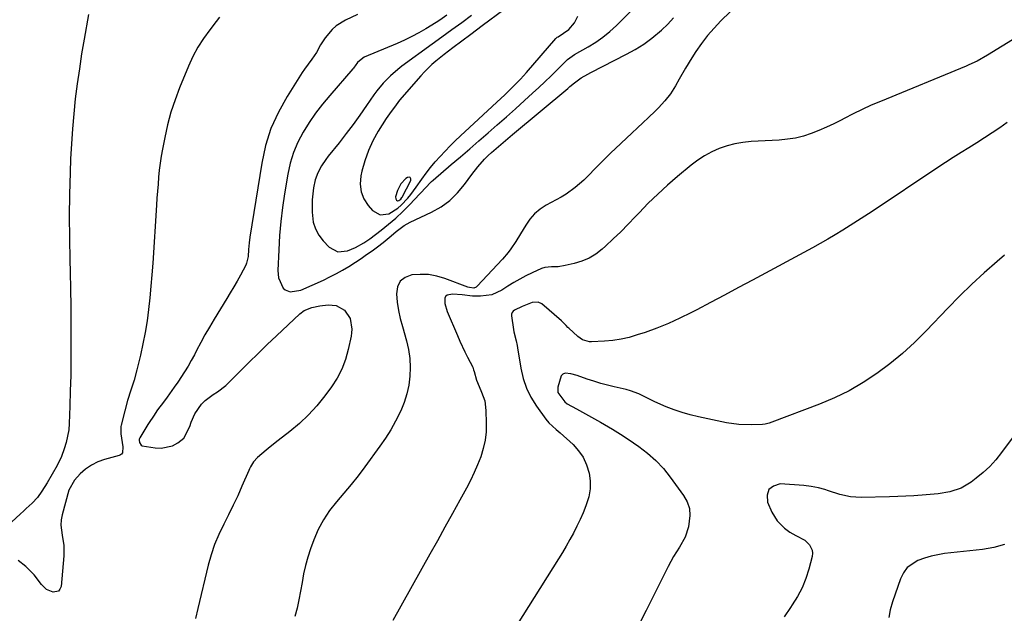
# Model space of a CAD drawing. Units: inches. Extents: x 1878685 to 1883976, y 389699 to 394977.
# Drawn here: x 1879096 to 1879472, y 392522 to 392748 of the extents above; entities that cross this region are included whole.
import ezdxf

# ---------------------------------------------------------------- set-up
doc = ezdxf.new("R2010")
doc.units = ezdxf.units.IN
doc.header["$MEASUREMENT"] = 0
for name, color, linetype in [('1', 7, 'Continuous'), ('7', 7, 'Continuous'), ('8', 7, 'Continuous')]:
    doc.layers.add(name, color=color, linetype=linetype)

msp = doc.modelspace()

# ---------------------------------------------------------------- linework, layer by layer
at = {"layer": '1', "color": 18}
for points in [[(1879268.29, 392749.86, 1684), (1879264.5, 392747.14, 1684), (1879260.73, 392744.4, 1684), (1879256.96, 392741.65, 1684), (1879253.2, 392738.9, 1684), (1879241.68, 392730.51, 1684), (1879240.16, 392729.34, 1684), (1879237.26, 392726.84, 1684), (1879234.57, 392724.11, 1684), (1879232.14, 392721.16, 1684), (1879231.01, 392719.61, 1684), (1879228.16, 392715.5, 1684), (1879225.62, 392711.89, 1684), (1879223.02, 392708.32, 1684), (1879220.36, 392704.79, 1684), (1879217.65, 392701.31, 1684), (1879213.56, 392696.16, 1684), (1879212.66, 392694.96, 1684), (1879210.96, 392692.48, 1684), (1879209.5, 392689.87, 1684), (1879208.49, 392687.08, 1684), (1879207.9, 392684.02, 1684), (1879207.38, 392679.44, 1684), (1879207.35, 392674.82, 1684), (1879207.82, 392670.95, 1684), (1879208.61, 392668.36, 1684), (1879209.94, 392666, 1684), (1879211.63, 392663.79, 1684), (1879213.9, 392661.41, 1684), (1879217.14, 392659.61, 1684), (1879220.83, 392659.95, 1684), (1879223.93, 392661.25, 1684), (1879227.16, 392663.03, 1684), (1879228.69, 392664.07, 1684), (1879229.44, 392664.61, 1684), (1879233.77, 392667.88, 1684), (1879236.61, 392670.14, 1684), (1879239.37, 392672.49, 1684), (1879242.01, 392674.98, 1684), (1879244.56, 392677.56, 1684), (1879248.55, 392681.79, 1684), (1879249.17, 392682.46, 1684), (1879250.41, 392683.81, 1684), (1879252.94, 392686.44, 1684), (1879253.63, 392687.05, 1684), (1879260.54, 392692.96, 1684), (1879264.07, 392695.98, 1684), (1879267.59, 392699.01, 1684), (1879271.11, 392702.04, 1684), (1879274.62, 392705.07, 1684), (1879278.12, 392708.12, 1684), (1879281.61, 392711.19, 1684), (1879285.07, 392714.29, 1684), (1879288.51, 392717.41, 1684), (1879291.6, 392720.23, 1684), (1879293.97, 392722.41, 1684), (1879296.31, 392724.62, 1684), (1879298.63, 392726.85, 1684), (1879300.92, 392729.1, 1684), (1879304.9, 392733.06, 1684), (1879307.57, 392735, 1684), (1879312.8, 392737.94, 1684), (1879315.69, 392739.72, 1684), (1879318.47, 392741.65, 1684), (1879321.08, 392743.8, 1684), (1879323.59, 392746.09, 1684), (1879332.1, 392754.52, 1684)], [(1879280.58, 392752.02, 1682), (1879272.39, 392745.93, 1682), (1879270.21, 392744.31, 1682), (1879268.03, 392742.69, 1682), (1879261.11, 392737.54, 1682), (1879259.48, 392736.31, 1682), (1879257.87, 392735.06, 1682), (1879254.69, 392732.5, 1682), (1879253.16, 392731.17, 1682), (1879250.25, 392728.33, 1682), (1879248.88, 392726.83, 1682), (1879240.81, 392717.51, 1682), (1879239.43, 392715.85, 1682), (1879236.87, 392712.38, 1682), (1879235.69, 392710.58, 1682), (1879232.63, 392705.67, 1682), (1879230.61, 392702.03, 1682), (1879228.86, 392698.29, 1682), (1879227.49, 392694.39, 1682), (1879226.38, 392690.39, 1682), (1879225.99, 392688.6, 1682), (1879225.76, 392685.53, 1682), (1879226.07, 392682.6, 1682), (1879227.19, 392679.87, 1682), (1879228.84, 392677.27, 1682), (1879230.47, 392675.39, 1682), (1879233.38, 392673.71, 1682), (1879236.71, 392674.21, 1682), (1879240.1, 392676.34, 1682), (1879241.44, 392677.5, 1682), (1879243.89, 392680.11, 1682), (1879245.03, 392681.49, 1682), (1879247.18, 392684.37, 1682), (1879249.3, 392687.38, 1682), (1879250.95, 392689.62, 1682), (1879252.64, 392691.83, 1682), (1879254.42, 392693.96, 1682), (1879256.25, 392696.06, 1682), (1879258.15, 392698.09, 1682), (1879260.08, 392700.1, 1682), (1879262.06, 392702.05, 1682), (1879264.08, 392703.97, 1682), (1879279.57, 392718.32, 1682), (1879280.83, 392719.5, 1682), (1879282.08, 392720.69, 1682), (1879284.53, 392723.12, 1682), (1879286.91, 392725.61, 1682), (1879289.21, 392728.17, 1682), (1879300.5, 392741.16, 1682), (1879300.68, 392741.35, 1682), (1879300.98, 392741.58, 1682), (1879301.3, 392741.79, 1682), (1879305.4, 392744.55, 1682), (1879307.56, 392747.08, 1682), (1879308.88, 392749.6, 1682)], [(1879240.02, 392679.13, 1680), (1879240.45, 392679.18, 1680), (1879240.52, 392679.22, 1680), (1879241.23, 392679.78, 1680), (1879241.62, 392680.34, 1680), (1879241.74, 392680.54, 1680), (1879245.06, 392686.94, 1680), (1879245.04, 392687.56, 1680), (1879244.86, 392687.98, 1680), (1879244.41, 392688.1, 1680), (1879243.8, 392688.02, 1680), (1879243.22, 392687.6, 1680), (1879241.23, 392685.57, 1680), (1879239.95, 392683.03, 1680), (1879239.23, 392680.61, 1680), (1879239.34, 392679.91, 1680), (1879239.66, 392679.37, 1680), (1879240.02, 392679.13, 1680)]]:
    msp.add_polyline3d(points, dxfattribs=at)
at = {"layer": '7', "color": 18}
for points in [[(1879370.57, 392754.69, 1686), (1879363.55, 392747.84, 1686), (1879360.93, 392745.11, 1686), (1879358.44, 392742.27, 1686), (1879356.14, 392739.28, 1686), (1879353.98, 392736.17, 1686), (1879352.43, 392733.78, 1686), (1879349.94, 392729.75, 1686), (1879347.64, 392725.6, 1686), (1879346.21, 392723, 1686), (1879344.27, 392720.04, 1686), (1879342.07, 392717.26, 1686), (1879339.68, 392714.65, 1686), (1879338.42, 392713.39, 1686), (1879335.85, 392710.94, 1686), (1879333.76, 392708.95, 1686), (1879331.65, 392706.96, 1686), (1879329.54, 392704.97, 1686), (1879327.43, 392702.99, 1686), (1879323.28, 392699.14, 1686), (1879321.48, 392697.43, 1686), (1879317.93, 392693.93, 1686), (1879315.78, 392691.7, 1686), (1879312.71, 392688.59, 1686), (1879311.14, 392687.07, 1686), (1879307.91, 392684.15, 1686), (1879304.38, 392681.62, 1686), (1879302.51, 392680.51, 1686), (1879296.81, 392677.42, 1686), (1879294.49, 392675.91, 1686), (1879292.38, 392674.18, 1686), (1879290.59, 392672.13, 1686), (1879289, 392669.87, 1686), (1879286.99, 392666.48, 1686), (1879285.19, 392663.6, 1686), (1879283.28, 392660.79, 1686), (1879282.27, 392659.43, 1686), (1879280.06, 392656.85, 1686), (1879270.4, 392646.46, 1686), (1879270.01, 392646.15, 1686), (1879269.1, 392645.81, 1686), (1879267.53, 392645.96, 1686), (1879266.82, 392646.17, 1686), (1879258.09, 392649.43, 1686), (1879255.01, 392650.33, 1686), (1879251.89, 392650.91, 1686), (1879248.71, 392651.03, 1686), (1879245.51, 392650.84, 1686), (1879242.92, 392649.83, 1686), (1879241.02, 392648.37, 1686), (1879240, 392646.22, 1686), (1879239.55, 392643.59, 1686), (1879239.9, 392640.42, 1686), (1879240.38, 392637.27, 1686), (1879241.05, 392634.15, 1686), (1879241.84, 392631.05, 1686), (1879243.41, 392625.61, 1686), (1879244.18, 392622.27, 1686), (1879244.7, 392618.9, 1686), (1879244.85, 392615.5, 1686), (1879244.75, 392612.07, 1686), (1879244.28, 392608.67, 1686), (1879243.57, 392605.34, 1686), (1879242.51, 392602.09, 1686), (1879241.22, 392598.92, 1686), (1879239.24, 392594.94, 1686), (1879237.41, 392591.64, 1686), (1879235.39, 392588.45, 1686), (1879233.24, 392585.34, 1686), (1879227.52, 392577.52, 1686), (1879224.93, 392574.08, 1686), (1879222.27, 392570.7, 1686), (1879219.51, 392567.39, 1686), (1879216.69, 392564.13, 1686), (1879214.03, 392560.78, 1686), (1879211.66, 392557.27, 1686), (1879209.7, 392553.5, 1686), (1879208.03, 392549.57, 1686), (1879206.79, 392546.13, 1686), (1879205.76, 392542.98, 1686), (1879204.85, 392539.79, 1686), (1879204.12, 392536.56, 1686), (1879203.52, 392533.29, 1686), (1879202.97, 392530.01, 1686), (1879202.34, 392526.74, 1686), (1879201.61, 392523.5, 1686), (1879200.82, 392520.27, 1686)], [(1879121.92, 392750.28, 1692), (1879120.3, 392740.93, 1692), (1879119.35, 392735.25, 1692), (1879118.47, 392729.55, 1692), (1879117.67, 392723.85, 1692), (1879116.93, 392718.14, 1692), (1879116.31, 392712.41, 1692), (1879115.79, 392706.68, 1692), (1879115.42, 392700.93, 1692), (1879115.14, 392695.18, 1692), (1879114.96, 392689.95, 1692), (1879114.75, 392681.58, 1692), (1879114.63, 392673.21, 1692), (1879114.67, 392664.83, 1692), (1879114.8, 392656.46, 1692), (1879114.91, 392652.05, 1692), (1879115.05, 392645.43, 1692), (1879115.16, 392638.82, 1692), (1879115.22, 392632.2, 1692), (1879115.25, 392625.59, 1692), (1879115.25, 392624, 1692), (1879115.22, 392618.18, 1692), (1879115.15, 392612.36, 1692), (1879115.02, 392606.54, 1692), (1879114.84, 392600.73, 1692), (1879114.61, 392594.11, 1692), (1879114.41, 392591.63, 1692), (1879113.46, 392586.76, 1692), (1879112.71, 392584.38, 1692), (1879111.59, 392581.48, 1692), (1879109.98, 392578.02, 1692), (1879108.12, 392574.67, 1692), (1879106.15, 392571.39, 1692), (1879104.18, 392568.24, 1692), (1879102.44, 392565.82, 1692), (1879100.4, 392563.64, 1692), (1879098.2, 392561.6, 1692), (1879097.1, 392560.58, 1692), (1879096, 392559.56, 1692), (1879084, 392548.54, 1692)], [(1879224.69, 392750.29, 1688), (1879220.11, 392748.19, 1688), (1879216.56, 392746.01, 1688), (1879215.03, 392744.6, 1688), (1879212.34, 392741.39, 1688), (1879210.6, 392738.68, 1688), (1879209.11, 392735.82, 1688), (1879207.26, 392733.27, 1688), (1879204.47, 392729.45, 1688), (1879203.6, 392728.13, 1688), (1879197.82, 392719.02, 1688), (1879194.48, 392712.97, 1688), (1879191.66, 392706.73, 1688), (1879189.63, 392700.19, 1688), (1879188.11, 392693.46, 1688), (1879183.55, 392665.22, 1688), (1879183.27, 392663.08, 1688), (1879183.13, 392660.53, 1688), (1879182.92, 392657.9, 1688), (1879182.37, 392655.34, 1688), (1879182.05, 392654.53, 1688), (1879179.99, 392650.74, 1688), (1879178.72, 392648.48, 1688), (1879177.42, 392646.22, 1688), (1879176.1, 392643.99, 1688), (1879174.76, 392641.76, 1688), (1879169.91, 392633.85, 1688), (1879168.16, 392630.91, 1688), (1879166.45, 392627.94, 1688), (1879164.82, 392624.94, 1688), (1879163.22, 392621.91, 1688), (1879162.41, 392620.32, 1688), (1879161.22, 392618.09, 1688), (1879159.97, 392615.89, 1688), (1879158.64, 392613.74, 1688), (1879156.02, 392609.79, 1688), (1879154.69, 392607.88, 1688), (1879151.98, 392604.1, 1688), (1879150.58, 392602.24, 1688), (1879148.35, 392599.3, 1688), (1879146.73, 392596.91, 1688), (1879145.19, 392594.46, 1688), (1879144.68, 392593.64, 1688), (1879141.55, 392588.56, 1688), (1879141.36, 392588.12, 1688), (1879141.26, 392587.67, 1688), (1879141.41, 392586.75, 1688), (1879142.08, 392585.82, 1688), (1879142.52, 392585.57, 1688), (1879147.4, 392584.7, 1688), (1879149.7, 392584.6, 1688), (1879154.02, 392585.58, 1688), (1879156.04, 392586.66, 1688), (1879158.32, 392588.48, 1688), (1879160.69, 392592.88, 1688), (1879161.15, 392594.58, 1688), (1879162.55, 392597.79, 1688), (1879165.14, 392601.38, 1688), (1879166.48, 392602.79, 1688), (1879169.62, 392605.12, 1688), (1879171.27, 392606.2, 1688), (1879174.38, 392608.63, 1688), (1879175.82, 392609.98, 1688), (1879179.85, 392614.04, 1688), (1879183.28, 392617.46, 1688), (1879186.74, 392620.85, 1688), (1879190.23, 392624.2, 1688), (1879193.75, 392627.53, 1688), (1879202.72, 392635.92, 1688), (1879204.38, 392637.16, 1688), (1879207.28, 392638.31, 1688), (1879210.37, 392638.94, 1688), (1879213.56, 392639.35, 1688), (1879216.62, 392639.11, 1688), (1879219.69, 392637.33, 1688), (1879221.94, 392634.1, 1688), (1879222.57, 392630.08, 1688), (1879222.47, 392628.73, 1688), (1879222.26, 392627.37, 1688), (1879221.17, 392622.27, 1688), (1879220.1, 392618.47, 1688), (1879218.72, 392614.81, 1688), (1879216.89, 392611.35, 1688), (1879214.76, 392608.03, 1688), (1879212.21, 392604.56, 1688), (1879209.21, 392600.84, 1688), (1879206.03, 392597.31, 1688), (1879202.56, 392594.06, 1688), (1879198.89, 392591.01, 1688), (1879194.36, 392587.55, 1688), (1879191.3, 392585.14, 1688), (1879189.8, 392583.89, 1688), (1879186.54, 392581.07, 1688), (1879185.01, 392579.39, 1688), (1879183.81, 392577.45, 1688), (1879183.47, 392576.77, 1688), (1879183.15, 392576.07, 1688), (1879180.58, 392570.1, 1688), (1879178.95, 392566.44, 1688), (1879177.26, 392562.8, 1688), (1879175.47, 392559.2, 1688), (1879173.63, 392555.64, 1688), (1879171.69, 392551.65, 1688), (1879170.09, 392547.84, 1688), (1879168.78, 392543.92, 1688), (1879167.66, 392539.93, 1688), (1879163.73, 392523.4, 1688), (1879162.82, 392519.61, 1688)], [(1879258.79, 392749.98, 1686), (1879256.1, 392748.07, 1686), (1879254.7, 392747.19, 1686), (1879250.81, 392744.86, 1686), (1879248.14, 392743.33, 1686), (1879245.42, 392741.87, 1686), (1879242.64, 392740.53, 1686), (1879239.82, 392739.26, 1686), (1879227.31, 392733.96, 1686), (1879226.69, 392733.65, 1686), (1879224.65, 392731.9, 1686), (1879223.81, 392730.73, 1686), (1879223.43, 392730.12, 1686), (1879223.22, 392729.84, 1686), (1879222.99, 392729.56, 1686), (1879214.11, 392719.38, 1686), (1879211.35, 392716.04, 1686), (1879208.72, 392712.6, 1686), (1879206.27, 392709.03, 1686), (1879203.95, 392705.37, 1686), (1879201.96, 392701.56, 1686), (1879200.27, 392697.64, 1686), (1879199.03, 392693.55, 1686), (1879198.09, 392689.35, 1686), (1879196.85, 392681.85, 1686), (1879196.07, 392676.52, 1686), (1879195.43, 392671.18, 1686), (1879194.98, 392665.82, 1686), (1879194.66, 392660.45, 1686), (1879194.34, 392652.47, 1686), (1879194.58, 392649.75, 1686), (1879196.36, 392645.81, 1686), (1879197.07, 392645.13, 1686), (1879198.99, 392644.41, 1686), (1879203.1, 392645.02, 1686), (1879211.67, 392648.86, 1686), (1879214.17, 392650.04, 1686), (1879216.63, 392651.29, 1686), (1879219.04, 392652.64, 1686), (1879221.42, 392654.06, 1686), (1879223.9, 392655.65, 1686), (1879226.06, 392657.08, 1686), (1879228.19, 392658.56, 1686), (1879230.3, 392660.07, 1686), (1879232.34, 392661.56, 1686), (1879234.46, 392663.18, 1686), (1879237.55, 392665.79, 1686), (1879239.51, 392667.43, 1686), (1879242.59, 392669.72, 1686), (1879244.83, 392670.94, 1686), (1879253.02, 392674.81, 1686), (1879256.64, 392676.88, 1686), (1879259.99, 392679.28, 1686), (1879262.94, 392682.15, 1686), (1879265.63, 392685.35, 1686), (1879268.35, 392689.15, 1686), (1879270.67, 392692.16, 1686), (1879273.21, 392694.98, 1686), (1879274.66, 392696.44, 1686), (1879275.92, 392697.64, 1686), (1879278.54, 392699.93, 1686), (1879281.22, 392702.15, 1686), (1879283.89, 392704.39, 1686), (1879304.99, 392722.06, 1686), (1879305.84, 392722.76, 1686), (1879307.55, 392724.14, 1686), (1879310.19, 392726.12, 1686), (1879312.63, 392727.51, 1686), (1879313.88, 392728.15, 1686), (1879327.48, 392735.08, 1686), (1879330.81, 392736.95, 1686), (1879334.04, 392738.96, 1686), (1879337.11, 392741.22, 1686), (1879340.89, 392744.34, 1686), (1879343.24, 392746.62, 1686), (1879345.43, 392749.04, 1686)], [(1879480.49, 392744.01, 1684), (1879465.4, 392734.8, 1684), (1879461.38, 392732.52, 1684), (1879458.26, 392731.03, 1684), (1879457.2, 392730.57, 1684), (1879424.44, 392717.1, 1684), (1879420.93, 392715.6, 1684), (1879417.46, 392714.03, 1684), (1879414.04, 392712.35, 1684), (1879410.65, 392710.6, 1684), (1879409.47, 392709.98, 1684), (1879406.67, 392708.55, 1684), (1879403.83, 392707.21, 1684), (1879400.94, 392705.98, 1684), (1879398.01, 392704.83, 1684), (1879395.03, 392703.88, 1684), (1879392.01, 392703.11, 1684), (1879388.93, 392702.61, 1684), (1879385.82, 392702.3, 1684), (1879375.06, 392701.72, 1684), (1879371.95, 392701.4, 1684), (1879368.88, 392700.89, 1684), (1879365.87, 392700.08, 1684), (1879362.91, 392699.08, 1684), (1879360.05, 392697.8, 1684), (1879357.3, 392696.35, 1684), (1879354.7, 392694.64, 1684), (1879352.2, 392692.75, 1684), (1879346.94, 392688.38, 1684), (1879343.13, 392685.09, 1684), (1879339.4, 392681.7, 1684), (1879335.79, 392678.18, 1684), (1879332.28, 392674.56, 1684), (1879330.83, 392673.03, 1684), (1879328.07, 392670.15, 1684), (1879325.25, 392667.32, 1684), (1879322.37, 392664.56, 1684), (1879319.44, 392661.85, 1684), (1879318.11, 392660.65, 1684), (1879315.7, 392658.8, 1684), (1879313.14, 392657.21, 1684), (1879310.37, 392656.05, 1684), (1879307.46, 392655.16, 1684), (1879303.97, 392654.38, 1684), (1879301.4, 392653.96, 1684), (1879298.79, 392653.85, 1684), (1879296.23, 392653.6, 1684), (1879295, 392653.24, 1684), (1879291.4, 392651.62, 1684), (1879289.04, 392650.45, 1684), (1879286.71, 392649.21, 1684), (1879284.43, 392647.89, 1684), (1879282.18, 392646.52, 1684), (1879279.86, 392645.04, 1684), (1879275.97, 392643.26, 1684), (1879271.73, 392642.64, 1684), (1879268.66, 392642.67, 1684), (1879264.68, 392643.17, 1684), (1879260.96, 392643.52, 1684), (1879259.01, 392643.09, 1684), (1879258.38, 392642.6, 1684), (1879258.03, 392641.88, 1684), (1879258.03, 392639.94, 1684), (1879258.92, 392636.88, 1684), (1879262.9, 392627.63, 1684), (1879263.82, 392625.55, 1684), (1879265.76, 392621.44, 1684), (1879266.77, 392619.4, 1684), (1879268.72, 392615.57, 1684), (1879269.02, 392614.61, 1684), (1879269.22, 392613.87, 1684), (1879270.22, 392610.65, 1684), (1879271.14, 392608.23, 1684), (1879272.12, 392606.07, 1684), (1879273.3, 392602.66, 1684), (1879273.77, 392599.08, 1684), (1879273.91, 392594.2, 1684), (1879273.81, 392590.92, 1684), (1879273.47, 392587.69, 1684), (1879272.76, 392584.51, 1684), (1879271.81, 392581.38, 1684), (1879270.6, 392578.3, 1684), (1879269.3, 392575.27, 1684), (1879267.87, 392572.3, 1684), (1879266.34, 392569.36, 1684), (1879263.84, 392564.79, 1684), (1879260.99, 392559.61, 1684), (1879258.13, 392554.43, 1684), (1879255.25, 392549.26, 1684), (1879252.37, 392544.09, 1684), (1879238.18, 392518.82, 1684)], [(1879472.89, 392708.99, 1682), (1879470.05, 392707.04, 1682), (1879467.13, 392705.07, 1682), (1879464.2, 392703.14, 1682), (1879461.24, 392701.26, 1682), (1879458.25, 392699.41, 1682), (1879455.26, 392697.56, 1682), (1879452.29, 392695.7, 1682), (1879449.34, 392693.79, 1682), (1879446.4, 392691.86, 1682), (1879421.28, 392675.09, 1682), (1879418.49, 392673.25, 1682), (1879415.69, 392671.42, 1682), (1879412.88, 392669.63, 1682), (1879410.05, 392667.85, 1682), (1879407.2, 392666.12, 1682), (1879404.32, 392664.42, 1682), (1879401.42, 392662.77, 1682), (1879398.49, 392661.16, 1682), (1879375.55, 392648.81, 1682), (1879370.24, 392645.97, 1682), (1879364.93, 392643.14, 1682), (1879359.6, 392640.33, 1682), (1879354.27, 392637.53, 1682), (1879352.09, 392636.38, 1682), (1879347.8, 392634.27, 1682), (1879343.46, 392632.29, 1682), (1879339.02, 392630.51, 1682), (1879334.53, 392628.87, 1682), (1879331.56, 392627.86, 1682), (1879328.49, 392626.96, 1682), (1879325.38, 392626.23, 1682), (1879322.23, 392625.77, 1682), (1879319.04, 392625.47, 1682), (1879314.07, 392625.23, 1682), (1879313.36, 392625.24, 1682), (1879310.63, 392626.02, 1682), (1879308.87, 392627.25, 1682), (1879305.44, 392630.43, 1682), (1879305.08, 392630.78, 1682), (1879304.38, 392631.49, 1682), (1879303, 392632.92, 1682), (1879302.63, 392633.25, 1682), (1879295.11, 392639.74, 1682), (1879293.74, 392640.45, 1682), (1879291.4, 392640.28, 1682), (1879287.55, 392638.69, 1682), (1879284.71, 392637.35, 1682), (1879284.15, 392636.94, 1682), (1879283.74, 392636.44, 1682), (1879283.56, 392635.83, 1682), (1879283.52, 392635.13, 1682), (1879284.31, 392630, 1682), (1879284.47, 392629.11, 1682), (1879285.28, 392625.61, 1682), (1879285.66, 392623.85, 1682), (1879285.82, 392622.97, 1682), (1879287.09, 392615.14, 1682), (1879287.99, 392611.28, 1682), (1879289.23, 392607.57, 1682), (1879290.97, 392604.06, 1682), (1879293.05, 392600.69, 1682), (1879296.63, 392595.69, 1682), (1879297.82, 392594.25, 1682), (1879300.65, 392591.79, 1682), (1879302.07, 392590.54, 1682), (1879307.05, 392585.99, 1682), (1879309.16, 392583.65, 1682), (1879310.93, 392581.13, 1682), (1879312.2, 392578.31, 1682), (1879313.17, 392575.14, 1682), (1879313.53, 392572.09, 1682), (1879313.55, 392569.07, 1682), (1879313.04, 392566.09, 1682), (1879311.98, 392562.62, 1682), (1879310.9, 392559.97, 1682), (1879309.76, 392557.35, 1682), (1879308.53, 392554.77, 1682), (1879307.24, 392552.22, 1682), (1879305.87, 392549.71, 1682), (1879304.47, 392547.22, 1682), (1879303.01, 392544.76, 1682), (1879301.51, 392542.32, 1682), (1879269.22, 392491.2, 1682)], [(1879479.55, 392594.89, 1678), (1879470.71, 392582.93, 1678), (1879468.54, 392580.23, 1678), (1879466.22, 392577.68, 1678), (1879463.7, 392575.32, 1678), (1879461.04, 392573.11, 1678), (1879459.14, 392571.66, 1678), (1879455.28, 392569.36, 1678), (1879451.01, 392567.98, 1678), (1879446.5, 392567.21, 1678), (1879441.95, 392566.75, 1678), (1879437.24, 392566.45, 1678), (1879434.15, 392566.28, 1678), (1879431.05, 392566.15, 1678), (1879427.95, 392566.05, 1678), (1879417.13, 392565.76, 1678), (1879413.02, 392565.99, 1678), (1879409, 392566.91, 1678), (1879404.68, 392568.31, 1678), (1879403.26, 392568.8, 1678), (1879400.84, 392569.43, 1678), (1879398.04, 392570.02, 1678), (1879395.19, 392570.34, 1678), (1879386.19, 392570.94, 1678), (1879383.62, 392570.17, 1678), (1879381.82, 392568.85, 1678), (1879381.19, 392566.71, 1678), (1879381.34, 392564.03, 1678), (1879383.03, 392560.2, 1678), (1879385.02, 392556.87, 1678), (1879387.77, 392554.13, 1678), (1879389.9, 392552.54, 1678), (1879392.14, 392551.25, 1678), (1879395.54, 392549.49, 1678), (1879397.35, 392547.76, 1678), (1879398.36, 392545.63, 1678), (1879398.45, 392544.48, 1678), (1879398.32, 392543.28, 1678), (1879397.05, 392538.39, 1678), (1879395.92, 392534.78, 1678), (1879394.53, 392531.29, 1678), (1879392.79, 392527.96, 1678), (1879390.8, 392524.75, 1678), (1879390.13, 392523.77, 1678), (1879387.64, 392520.14, 1678)], [(1879471.88, 392547.78, 1676), (1879467.71, 392546.72, 1676), (1879463.43, 392545.97, 1676), (1879448.98, 392544.33, 1676), (1879446.37, 392543.93, 1676), (1879443.79, 392543.38, 1676), (1879441.26, 392542.64, 1676), (1879438.77, 392541.75, 1676), (1879434.68, 392538.98, 1676), (1879433.24, 392537.01, 1676), (1879432.11, 392534.75, 1676), (1879429.06, 392525.89, 1676), (1879428.23, 392522.91, 1676), (1879427.63, 392519.9, 1676)]]:
    msp.add_polyline3d(points, dxfattribs=at)
at = {"layer": '8', "color": 18}
for points in [[(1879172.01, 392749.24, 1690), (1879170.71, 392747.63, 1690), (1879168.26, 392744.48, 1690), (1879165.9, 392741.19, 1690), (1879163.74, 392737.79, 1690), (1879161.86, 392734.23, 1690), (1879160.17, 392730.55, 1690), (1879156.77, 392722.28, 1690), (1879155.02, 392717.64, 1690), (1879153.46, 392712.95, 1690), (1879152.17, 392708.17, 1690), (1879151.08, 392703.33, 1690), (1879150.2, 392698.88, 1690), (1879149.73, 392696.23, 1690), (1879149.31, 392693.56, 1690), (1879148.99, 392690.88, 1690), (1879148.72, 392688.2, 1690), (1879148.51, 392685.5, 1690), (1879148.31, 392682.81, 1690), (1879148.12, 392680.11, 1690), (1879147.94, 392677.42, 1690), (1879146.51, 392655.3, 1690), (1879146.19, 392650.88, 1690), (1879145.82, 392646.46, 1690), (1879145.39, 392642.04, 1690), (1879144.91, 392637.64, 1690), (1879144.31, 392633.24, 1690), (1879143.62, 392628.87, 1690), (1879142.77, 392624.52, 1690), (1879141.82, 392620.2, 1690), (1879140.48, 392614.6, 1690), (1879139.42, 392610.64, 1690), (1879138.14, 392606.75, 1690), (1879136.85, 392602.85, 1690), (1879135.79, 392598.89, 1690), (1879134.48, 392593.42, 1690), (1879134.37, 392592.87, 1690), (1879134.34, 392590.05, 1690), (1879135.12, 392585.13, 1690), (1879134.89, 392582.8, 1690), (1879134.62, 392582.35, 1690), (1879134.21, 392582.03, 1690), (1879133.72, 392581.8, 1690), (1879128.04, 392580.27, 1690), (1879125.48, 392579.35, 1690), (1879123.06, 392578.17, 1690), (1879120.87, 392576.61, 1690), (1879118.84, 392574.8, 1690), (1879116.59, 392572.43, 1690), (1879114.41, 392568.55, 1690), (1879111.91, 392559.17, 1690), (1879111.55, 392557.22, 1690), (1879111.39, 392555.27, 1690), (1879111.9, 392551.36, 1690), (1879112.58, 392547.43, 1690), (1879112.56, 392543.44, 1690), (1879111.48, 392531.79, 1690), (1879111.07, 392530.76, 1690), (1879110.46, 392530, 1690), (1879108.45, 392529.59, 1690), (1879105.96, 392530.66, 1690), (1879103.99, 392532.53, 1690), (1879101.17, 392536.23, 1690), (1879097.99, 392539.43, 1690), (1879095.04, 392541.74, 1690)], [(1879471.9, 392658.41, 1680), (1879468.99, 392655.93, 1680), (1879464.12, 392651.66, 1680), (1879459.34, 392647.28, 1680), (1879454.7, 392642.75, 1680), (1879450.17, 392638.12, 1680), (1879441.93, 392629.45, 1680), (1879437.5, 392625.05, 1680), (1879432.92, 392620.82, 1680), (1879428.1, 392616.87, 1680), (1879423.13, 392613.09, 1680), (1879417.92, 392609.67, 1680), (1879412.56, 392606.54, 1680), (1879406.96, 392603.84, 1680), (1879401.22, 392601.43, 1680), (1879382.91, 392594.59, 1680), (1879381.92, 392594.24, 1680), (1879380.4, 392593.82, 1680), (1879379.37, 392593.67, 1680), (1879375.1, 392593.5, 1680), (1879370.33, 392593.62, 1680), (1879365.61, 392594.34, 1680), (1879354.96, 392596.64, 1680), (1879351.82, 392597.41, 1680), (1879348.72, 392598.28, 1680), (1879345.67, 392599.33, 1680), (1879342.65, 392600.48, 1680), (1879338.27, 392602.32, 1680), (1879335.17, 392603.8, 1680), (1879332.12, 392605.34, 1680), (1879328.93, 392606.55, 1680), (1879327.28, 392607, 1680), (1879322.81, 392608.02, 1680), (1879320.2, 392608.67, 1680), (1879317.6, 392609.38, 1680), (1879315.04, 392610.18, 1680), (1879312.49, 392611.05, 1680), (1879308.57, 392612.44, 1680), (1879306.22, 392613.08, 1680), (1879304.02, 392613.27, 1680), (1879303.16, 392612.96, 1680), (1879302.53, 392612.3, 1680), (1879301.24, 392607.98, 1680), (1879301.25, 392605.83, 1680), (1879303.89, 392602.3, 1680), (1879304.82, 392601.62, 1680), (1879308.34, 392599.61, 1680), (1879310.64, 392598.35, 1680), (1879312.93, 392597.08, 1680), (1879315.21, 392595.8, 1680), (1879317.49, 392594.52, 1680), (1879319.07, 392593.63, 1680), (1879322.11, 392591.86, 1680), (1879325.11, 392590.03, 1680), (1879328.06, 392588.12, 1680), (1879332.19, 392585.31, 1680), (1879335.54, 392582.72, 1680), (1879338.69, 392579.93, 1680), (1879341.54, 392576.84, 1680), (1879344.2, 392573.54, 1680), (1879349.28, 392566.55, 1680), (1879350.61, 392564.11, 1680), (1879351.49, 392561.57, 1680), (1879351.7, 392558.9, 1680), (1879351.12, 392554.63, 1680), (1879349.81, 392550.58, 1680), (1879347.75, 392546.86, 1680), (1879345.44, 392543.23, 1680), (1879343.38, 392539.44, 1680), (1879334.94, 392522.56, 1680), (1879332.28, 392517.35, 1680)]]:
    msp.add_polyline3d(points, dxfattribs=at)

doc.saveas('drawing.dxf')
